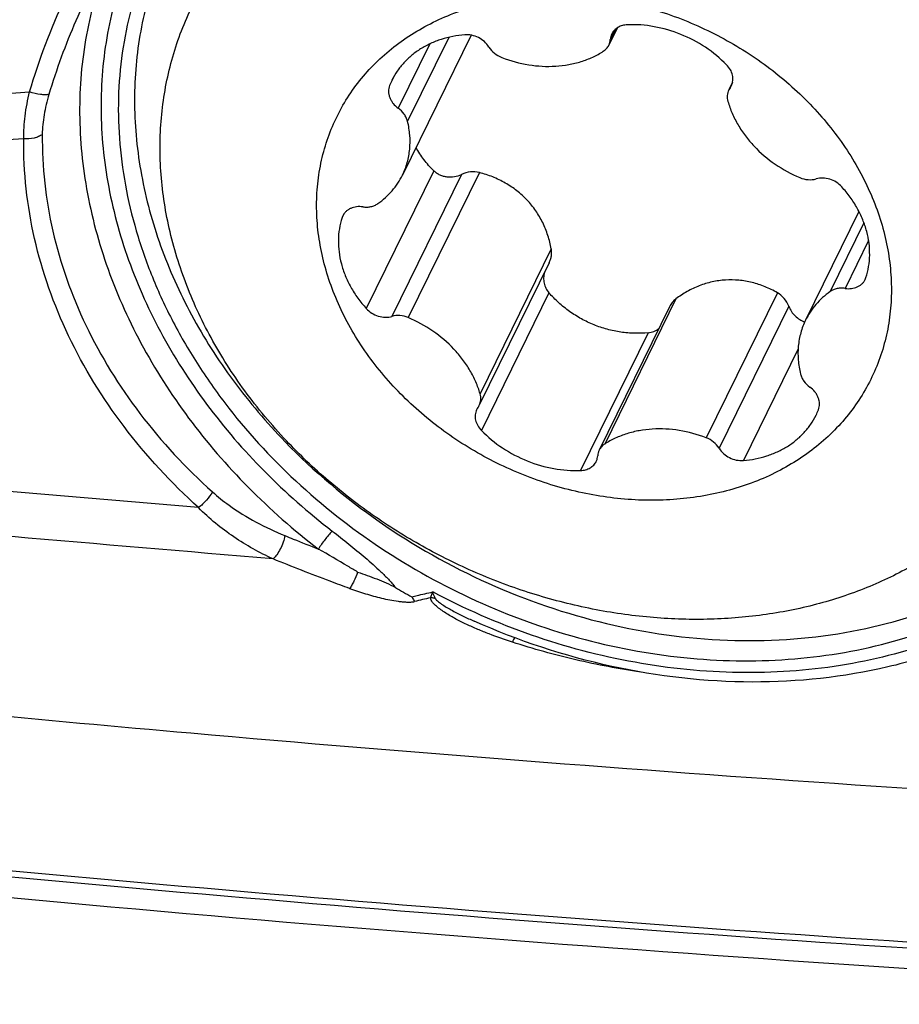
# Model space of a CAD drawing. Units: millimetres. Extents: x 0 to 594, y 0 to 420.
# Drawn here: x 362 to 366, y 244 to 249 of the extents above; entities that cross this region are included whole.
import ezdxf
from ezdxf.enums import TextEntityAlignment as Align

# ---------------------------------------------------------------- set-up
doc = ezdxf.new("R2010")
doc.units = ezdxf.units.MM
doc.header["$LTSCALE"] = 32.67
doc.layers.get('0').update_dxf_attribs({"linetype": 'CONTINUOUS'})
for name, color, linetype in [('606997584-000_CL', 7, 'CONTINUOUS'), ('607565292-000_CL', 7, 'CONTINUOUS'), ('607614245-000_DIM', 7, 'CONTINUOUS')]:
    doc.layers.add(name, color=color, linetype=linetype)
doc.styles.get("Standard").update_dxf_attribs({"font": 'TXT.SHX', "width": 0.7})
doc.styles.add('TEXTSTYLE_2', font='gdt', dxfattribs={"width": 0.7})
doc.dimstyles.new('DIMSTYLE_1', dxfattribs={"dimtxt": 3.5, "dimasz": 3.5, "dimexe": 1.5, "dimexo": 0, "dimgap": 0.875, "dimtad": 1, "dimdec": 3, "dimdsep": 46, "dimtxsty": 'STANDARD', "dimblk": '_FILLED', "dimblk1": '_FILLED', "dimblk2": '_FILLED', "dimcen": 0.09, "dimclrt": 2, "dimadec": 3, "dimazin": 2, "dimtol": 1, "dimtp": 0.15, "dimtm": 0.15, "dimtfac": 1, "dimtdec": 3, "dimtofl": 0, "dimtmove": 0, "dimatfit": 3, "dimldrblk": '_FILLED', "dimfxl": 1, "dimtolj": 1, "dimarcsym": 0})

# ---------------------------------------------------------------- blocks, each defined once
blk = doc.blocks.new('_FILLED')
at = {"color": 0, "linetype": 'BYBLOCK'}
blk.add_solid([(0, 0), (-1, 0.125), (-1, -0.125)], dxfattribs=at)
blk = doc.blocks.new('*D0')
at = {"layer": '607614245-000_DIM', "color": 3, "linetype": 'CONTINUOUS'}
for p, q in [((316.7734, 248.615), (316.7734, 277.613)), ((371.7734, 261.113), (371.7734, 277.613)), ((316.7734, 276.113), (344.2734, 276.113)), ((371.7734, 276.113), (344.2734, 276.113))]:
    blk.add_line(p, q, dxfattribs=at)
at = {"layer": '607614245-000_DIM', "color": 3, "linetype": 'CONTINUOUS', "xscale": 3.5, "yscale": 3.5, "zscale": 3.5, "rotation": 180}
blk.add_blockref('_FILLED', (316.7734, 276.113), dxfattribs=at)
at = {"layer": '607614245-000_DIM', "color": 3, "linetype": 'CONTINUOUS', "xscale": 3.5, "yscale": 3.5, "zscale": 3.5}
blk.add_blockref('_FILLED', (371.7734, 276.113), dxfattribs=at)
at = {"layer": '607614245-000_DIM', "color": 2, "linetype": 'CONTINUOUS'}
for s, height, width, p in [('55', 3.5, 0.714286, (339.6067, 276.988)), ('0.15', 2.45, 0.660714, (348.2025, 277.513))]:
    blk.add_text(s, height=height, dxfattribs=dict(at, width=width)).set_placement(p, align=Align.CENTER)
at = {"layer": '607614245-000_DIM', "color": 2, "linetype": 'CONTINUOUS', "style": 'TEXTSTYLE_2'}
blk.add_text('`', height=2.45, dxfattribs=at).set_placement((343.5359, 277.513), align=Align.CENTER)

msp = doc.modelspace()

# ---------------------------------------------------------------- linework, layer by layer
at = {"layer": '606997584-000_CL', "color": 7, "linetype": 'CONTINUOUS'}
for p, q in [((364.2997, 248.8626), (363.9536, 248.1566)), ((365.037, 248.8997), (364.9941, 248.8122)), ((365.6179, 248.6252), (365.5986, 248.5861)), ((366.2548, 247.9737), (365.9859, 247.4253)), ((364.6935, 247.7151), (364.3409, 246.9959)), ((365.3, 247.4929), (364.9454, 246.7697))]:
    msp.add_line(p, q, dxfattribs=at)
at = {"layer": '606997584-000_CL', "color": 9, "linetype": 'CONTINUOUS'}
for p, q in [((365.0269, 248.892), (365.0016, 248.8405)), ((364.0919, 248.8186), (363.9327, 248.4938)), ((364.1867, 248.8514), (363.9793, 248.4283)), ((363.915, 248.6616), (363.8888, 248.6082)), ((365.6165, 248.62), (365.6053, 248.5971)), ((364.1116, 248.1789), (363.771, 247.4843)), ((364.252, 248.1604), (363.9008, 247.4443)), ((364.3414, 248.1694), (363.9828, 247.4379)), ((363.6583, 247.9606), (363.6492, 247.9421)), ((366.28, 247.9167), (366.1097, 247.5692)), ((366.3039, 247.8264), (366.1857, 247.5853)), ((364.7037, 247.7854), (364.345, 247.0539)), ((364.6922, 247.5634), (364.3517, 246.8688)), ((365.3319, 247.5321), (364.9732, 246.8006)), ((365.8436, 247.5636), (365.485, 246.8322)), ((365.9013, 247.4953), (365.5501, 246.7792)), ((365.1926, 247.3616), (364.852, 246.6671)), ((365.9483, 247.2808), (365.6722, 246.7177))]:
    msp.add_line(p, q, dxfattribs=at)
at = {"layer": '606997584-000_CL', "color": 7, "linetype": 'CONTINUOUS'}
for centre, radius, start, end in [((364.2328, 248.4728), 0.3697, 153.8831, 158.5137), ((365.5452, 248.6408), 0.0743, 323.9327, 333.8625), ((365.6653, 248.5533), 0.0743, 143.9326, 153.8626), ((363.7197, 247.9191), 0.0742, 153.8926, 161.9232), ((366.2198, 247.6628), 0.0742, 333.8926, 341.9232), ((364.3943, 246.9411), 0.0743, 143.9327, 153.8625), ((364.2742, 247.0286), 0.0743, 323.9326, 333.8626), ((365.7067, 247.1091), 0.3697, 333.8831, 338.5137)]:
    msp.add_arc(centre, radius, start, end, dxfattribs=at)
for points, knots in [([(363.9188, 247.0801), (363.8546, 247.1482), (363.7393, 247.2927), (363.6309, 247.4943), (363.5709, 247.6609), (363.5397, 247.786), (363.5224, 247.9112), (363.519, 248.0354), (363.5296, 248.1572), (363.5542, 248.2755), (363.5925, 248.3891), (363.6441, 248.497), (363.7085, 248.598), (363.7851, 248.6912), (363.8731, 248.7756), (363.9717, 248.8506), (364.0799, 248.9152), (364.1966, 248.969), (364.3207, 249.0114), (364.451, 249.042), (364.5863, 249.0606), (364.7728, 249.0692), (364.9626, 249.0528), (365.1503, 249.0129), (365.3374, 248.9571), (365.5177, 248.8787), (365.6868, 248.7798), (365.846, 248.6689), (365.9548, 248.5717), (366.0207, 248.5018)], [0, 0, 0, 0, 0.065713, 0.129067, 0.159819, 0.189935, 0.219451, 0.248429, 0.276954, 0.305135, 0.333097, 0.360977, 0.388917, 0.417055, 0.445517, 0.474417, 0.503842, 0.53386, 0.564509, 0.595804, 0.627733, 0.660262, 0.726824, 0.760757, 0.794977, 0.863785, 0.898202, 0.932457, 1, 1, 1, 1]), ([(363.3684, 246.8173), (363.3308, 246.8571), (363.2584, 246.9387), (363.1584, 247.0668), (363.0678, 247.1993), (362.9612, 247.3798), (362.8533, 247.6131), (362.7809, 247.8559), (362.7466, 248.0506), (362.7326, 248.1951), (362.7304, 248.3384), (362.7398, 248.4798), (362.761, 248.6185), (362.7937, 248.754), (362.8379, 248.8854), (362.8748, 248.9699), (362.8951, 249.0112)], [0, 0, 0, 0, 0.068829, 0.136883, 0.204093, 0.270401, 0.400093, 0.525927, 0.587496, 0.648207, 0.708138, 0.767384, 0.826059, 0.884292, 0.942222, 1, 1, 1, 1]), ([(365.0875, 248.9148), (365.079, 248.9145), (365.0624, 248.9121), (365.0398, 248.9027), (365.0212, 248.8882), (365.0124, 248.8755), (365.0091, 248.8688)], [0, 0, 0, 0, 0.267747, 0.522034, 0.764499, 1, 1, 1, 1]), ([(365.5878, 248.7131), (365.5555, 248.746), (365.4829, 248.8054), (365.3587, 248.8707), (365.2249, 248.9097), (365.1326, 248.9166), (365.0875, 248.9148)], [0, 0, 0, 0, 0.250132, 0.503697, 0.755323, 1, 1, 1, 1]), ([(364.2673, 248.8642), (364.2471, 248.8625), (364.2072, 248.857), (364.1495, 248.8423), (364.0952, 248.8214), (364.0451, 248.7946), (363.9999, 248.7621), (363.9602, 248.7246), (363.9267, 248.6824), (363.9087, 248.6515), (363.9008, 248.6355)], [0, 0, 0, 0, 0.134888, 0.266581, 0.395042, 0.520412, 0.643017, 0.76336, 0.882097, 1, 1, 1, 1]), ([(364.3894, 248.8027), (364.377, 248.8228), (364.3396, 248.8557), (364.2909, 248.8662), (364.2673, 248.8642)], [0, 0, 0, 0, 0.499266, 1, 1, 1, 1]), ([(365.0091, 248.8688), (365.0069, 248.8644), (365.0035, 248.8552), (365.0019, 248.8454), (365.0016, 248.8405)], [0, 0, 0, 0, 0.496739, 1, 1, 1, 1]), ([(364.9663, 248.7813), (364.9722, 248.7852), (364.9831, 248.7943), (364.9911, 248.806), (364.9941, 248.8122)], [0, 0, 0, 0, 0.506297, 1, 1, 1, 1]), ([(364.9941, 248.8122), (364.9962, 248.8166), (364.9997, 248.8258), (365.0013, 248.8356), (365.0016, 248.8405)], [0, 0, 0, 0, 0.49674, 1, 1, 1, 1]), ([(364.3894, 248.8027), (364.3967, 248.7908), (364.416, 248.7693), (364.4411, 248.7549), (364.4545, 248.7497)], [0, 0, 0, 0, 0.491077, 1, 1, 1, 1]), ([(364.4545, 248.7497), (364.4982, 248.7329), (364.5879, 248.7084), (364.703, 248.7021), (364.7915, 248.7126), (364.8542, 248.7279), (364.9129, 248.7504), (364.9492, 248.7703), (364.9663, 248.7813)], [0, 0, 0, 0, 0.264543, 0.52129, 0.6457, 0.766958, 0.885008, 1, 1, 1, 1]), ([(365.6119, 248.6081), (365.6139, 248.612), (365.6171, 248.6204), (365.6196, 248.6336), (365.6198, 248.6474), (365.617, 248.6663), (365.6075, 248.6896), (365.5951, 248.7057), (365.5878, 248.7131)], [0, 0, 0, 0, 0.11555, 0.232353, 0.351521, 0.473909, 0.729454, 1, 1, 1, 1]), ([(363.8888, 248.6082), (363.887, 248.6036), (363.8842, 248.5939), (363.8831, 248.5786), (363.8848, 248.5629), (363.8894, 248.5473), (363.8967, 248.5322), (363.9099, 248.513), (363.923, 248.5008), (363.9327, 248.4938)], [0, 0, 0, 0, 0.113349, 0.228789, 0.347502, 0.470241, 0.597292, 0.728478, 1, 1, 1, 1]), ([(365.5986, 248.5861), (365.5965, 248.5817), (365.5931, 248.5726), (365.5907, 248.558), (365.591, 248.5429), (365.5931, 248.5329), (365.5945, 248.528)], [0, 0, 0, 0, 0.242815, 0.488745, 0.740483, 1, 1, 1, 1]), ([(365.5945, 248.528), (365.6003, 248.5077), (365.615, 248.4673), (365.6446, 248.4092), (365.6817, 248.3537), (365.741, 248.2837), (365.8303, 248.2077), (365.9132, 248.1623), (365.9567, 248.144)], [0, 0, 0, 0, 0.116394, 0.235915, 0.35843, 0.48363, 0.739802, 1, 1, 1, 1]), ([(366.0207, 248.5018), (366.0849, 248.4337), (366.2002, 248.2893), (366.3086, 248.0876), (366.3686, 247.921), (366.3998, 247.7959), (366.4171, 247.6707), (366.4205, 247.5466), (366.4099, 247.4248), (366.3853, 247.3065), (366.347, 247.1928), (366.2954, 247.0849), (366.231, 246.9839), (366.1544, 246.8907), (366.0664, 246.8063), (365.9678, 246.7314), (365.8596, 246.6667), (365.7429, 246.6129), (365.6188, 246.5705), (365.4885, 246.5399), (365.3532, 246.5213), (365.1667, 246.5127), (364.9769, 246.5291), (364.7892, 246.569), (364.6022, 246.6248), (364.4218, 246.7032), (364.2527, 246.8021), (364.0935, 246.913), (363.9847, 247.0102), (363.9188, 247.0801)], [0, 0, 0, 0, 0.065713, 0.129067, 0.159819, 0.189935, 0.219451, 0.248429, 0.276954, 0.305135, 0.333097, 0.360977, 0.388917, 0.417055, 0.445517, 0.474417, 0.503842, 0.53386, 0.564509, 0.595804, 0.627733, 0.660262, 0.726824, 0.760757, 0.794977, 0.863785, 0.898202, 0.932457, 1, 1, 1, 1]), ([(363.9793, 248.4283), (363.9777, 248.4346), (363.9732, 248.4471), (363.9593, 248.4707), (363.9441, 248.4856), (363.9327, 248.4938)], [0, 0, 0, 0, 0.237204, 0.484125, 1, 1, 1, 1]), ([(363.9536, 248.1566), (363.9635, 248.1769), (363.9798, 248.2197), (363.9922, 248.2876), (363.9926, 248.3581), (363.985, 248.405), (363.9793, 248.4283)], [0, 0, 0, 0, 0.243575, 0.489908, 0.741433, 1, 1, 1, 1]), ([(364.1116, 248.1789), (364.0937, 248.1962), (364.0607, 248.2332), (364.0336, 248.2746), (364.0219, 248.296)], [0, 0, 0, 0, 0.505191, 1, 1, 1, 1]), ([(364.1116, 248.1789), (364.1159, 248.1747), (364.1254, 248.167), (364.1415, 248.158), (364.1591, 248.1516), (364.1839, 248.1467), (364.2159, 248.1475), (364.2405, 248.1551), (364.252, 248.1604)], [0, 0, 0, 0, 0.120405, 0.242939, 0.367348, 0.493218, 0.746685, 1, 1, 1, 1]), ([(364.3414, 248.1694), (364.3267, 248.1732), (364.2956, 248.1752), (364.2658, 248.1669), (364.252, 248.1604)], [0, 0, 0, 0, 0.499269, 1, 1, 1, 1]), ([(364.7037, 247.7854), (364.6995, 247.8081), (364.6882, 247.8532), (364.6621, 247.9177), (364.6268, 247.9778), (364.5829, 248.0321), (364.5311, 248.0793), (364.4727, 248.1183), (364.4091, 248.1489), (364.3642, 248.1635), (364.3414, 248.1694)], [0, 0, 0, 0, 0.124201, 0.248464, 0.372811, 0.497318, 0.622125, 0.74741, 0.873336, 1, 1, 1, 1]), ([(363.8298, 248.0127), (363.8431, 248.0221), (363.8684, 248.0424), (363.9021, 248.0769), (363.9309, 248.115), (363.9466, 248.1425), (363.9536, 248.1566)], [0, 0, 0, 0, 0.254555, 0.505283, 0.753332, 1, 1, 1, 1]), ([(365.9567, 248.144), (365.9699, 248.1384), (365.9973, 248.1315), (366.0257, 248.1339), (366.0387, 248.1376)], [0, 0, 0, 0, 0.513962, 1, 1, 1, 1]), ([(366.1685, 248.0976), (366.1604, 248.1065), (366.1415, 248.1222), (366.1084, 248.1374), (366.0731, 248.1435), (366.0495, 248.1408), (366.0387, 248.1376)], [0, 0, 0, 0, 0.253086, 0.509922, 0.761364, 1, 1, 1, 1]), ([(366.2903, 247.6398), (366.2962, 247.658), (366.3054, 247.6956), (366.3105, 247.754), (366.3071, 247.8136), (366.2952, 247.8736), (366.2751, 247.933), (366.2471, 247.9909), (366.2115, 248.0464), (366.1835, 248.0809), (366.1685, 248.0976)], [0, 0, 0, 0, 0.115741, 0.23319, 0.353067, 0.475904, 0.60202, 0.731513, 0.864272, 1, 1, 1, 1]), ([(363.7538, 247.9966), (363.7608, 247.9956), (363.7746, 247.9948), (363.7948, 247.9971), (363.8135, 248.0029), (363.8247, 248.0091), (363.8298, 248.0127)], [0, 0, 0, 0, 0.264024, 0.519253, 0.764501, 1, 1, 1, 1]), ([(363.7538, 247.9966), (363.7433, 247.9981), (363.7224, 247.9985), (363.6974, 247.9919), (363.6802, 247.9826), (363.6691, 247.9739), (363.6599, 247.9636), (363.6551, 247.9558), (363.6531, 247.9517)], [0, 0, 0, 0, 0.270926, 0.526727, 0.649104, 0.768145, 0.884727, 1, 1, 1, 1]), ([(363.6492, 247.9421), (363.6433, 247.9239), (363.6341, 247.8863), (363.629, 247.828), (363.6324, 247.7683), (363.6443, 247.7083), (363.6644, 247.6489), (363.6924, 247.591), (363.728, 247.5355), (363.756, 247.501), (363.771, 247.4843)], [0, 0, 0, 0, 0.115741, 0.23319, 0.353067, 0.475904, 0.60202, 0.731513, 0.864272, 1, 1, 1, 1]), ([(364.6935, 247.7151), (364.6962, 247.7205), (364.7007, 247.7317), (364.7047, 247.7494), (364.7059, 247.7674), (364.7047, 247.7795), (364.7037, 247.7854)], [0, 0, 0, 0, 0.249982, 0.499709, 0.749577, 1, 1, 1, 1]), ([(364.6691, 247.6654), (364.6668, 247.6567), (364.6642, 247.6388), (364.6668, 247.6116), (364.6759, 247.5856), (364.6862, 247.5703), (364.6922, 247.5634)], [0, 0, 0, 0, 0.24749, 0.496074, 0.746741, 1, 1, 1, 1]), ([(365.8436, 247.5636), (365.8236, 247.575), (365.7823, 247.5952), (365.717, 247.6166), (365.6498, 247.6282), (365.5818, 247.6293), (365.5145, 247.6198), (365.4494, 247.6001), (365.3879, 247.5709), (365.35, 247.5458), (365.3319, 247.5321)], [0, 0, 0, 0, 0.126836, 0.252514, 0.377318, 0.501626, 0.625817, 0.750182, 0.874889, 1, 1, 1, 1]), ([(366.1857, 247.5853), (366.1962, 247.5838), (366.2171, 247.5834), (366.2421, 247.59), (366.2593, 247.5993), (366.2704, 247.608), (366.2796, 247.6183), (366.2844, 247.6261), (366.2864, 247.6302)], [0, 0, 0, 0, 0.270926, 0.526727, 0.649104, 0.768145, 0.884727, 1, 1, 1, 1]), ([(366.1097, 247.5692), (366.0964, 247.5598), (366.0711, 247.5396), (366.0374, 247.505), (366.0086, 247.4669), (365.9929, 247.4394), (365.9859, 247.4253)], [0, 0, 0, 0, 0.254555, 0.505283, 0.753332, 1, 1, 1, 1]), ([(366.1857, 247.5853), (366.1787, 247.5863), (366.1649, 247.5871), (366.1447, 247.5848), (366.126, 247.579), (366.1148, 247.5728), (366.1097, 247.5692)], [0, 0, 0, 0, 0.264024, 0.519253, 0.764501, 1, 1, 1, 1]), ([(365.1926, 247.3616), (365.1697, 247.3594), (365.1235, 247.3577), (365.0542, 247.3636), (364.9856, 247.3779), (364.9188, 247.4004), (364.855, 247.4306), (364.7952, 247.4681), (364.7403, 247.5122), (364.7075, 247.5458), (364.6922, 247.5634)], [0, 0, 0, 0, 0.122991, 0.247043, 0.371977, 0.497544, 0.623444, 0.749358, 0.87497, 1, 1, 1, 1]), ([(365.3319, 247.5321), (365.3252, 247.5269), (365.3129, 247.515), (365.3037, 247.5005), (365.3, 247.4929)], [0, 0, 0, 0, 0.498738, 1, 1, 1, 1]), ([(365.9013, 247.4953), (365.8957, 247.5095), (365.8801, 247.5361), (365.8566, 247.5563), (365.8436, 247.5636)], [0, 0, 0, 0, 0.504525, 1, 1, 1, 1]), ([(363.771, 247.4843), (363.7791, 247.4754), (363.798, 247.4597), (363.8311, 247.4445), (363.8664, 247.4384), (363.89, 247.4411), (363.9008, 247.4443)], [0, 0, 0, 0, 0.253086, 0.509922, 0.761364, 1, 1, 1, 1]), ([(365.9013, 247.4953), (365.9049, 247.4862), (365.914, 247.4685), (365.9327, 247.4456), (365.9555, 247.4276), (365.9729, 247.4195), (365.9819, 247.4167)], [0, 0, 0, 0, 0.254949, 0.508478, 0.757669, 1, 1, 1, 1]), ([(363.9828, 247.4379), (363.9696, 247.4435), (363.9422, 247.4504), (363.9138, 247.448), (363.9008, 247.4443)], [0, 0, 0, 0, 0.513962, 1, 1, 1, 1]), ([(364.345, 247.0539), (364.3392, 247.0742), (364.3245, 247.1146), (364.2949, 247.1727), (364.2578, 247.2282), (364.1985, 247.2982), (364.1092, 247.3743), (364.0263, 247.4196), (363.9828, 247.4379)], [0, 0, 0, 0, 0.116394, 0.235915, 0.35843, 0.48363, 0.739802, 1, 1, 1, 1]), ([(365.9859, 247.4253), (365.976, 247.405), (365.9597, 247.3623), (365.9473, 247.2943), (365.9469, 247.2238), (365.9545, 247.1769), (365.9602, 247.1536)], [0, 0, 0, 0, 0.243575, 0.489908, 0.741433, 1, 1, 1, 1]), ([(365.1926, 247.3616), (365.2022, 247.3626), (365.2213, 247.3672), (365.2384, 247.3769), (365.246, 247.3828)], [0, 0, 0, 0, 0.502438, 1, 1, 1, 1]), ([(365.9602, 247.1536), (365.9618, 247.1473), (365.9663, 247.1348), (365.9802, 247.1112), (365.9954, 247.0963), (366.0068, 247.0881)], [0, 0, 0, 0, 0.237204, 0.484125, 1, 1, 1, 1]), ([(366.0507, 246.9737), (366.0525, 246.9783), (366.0553, 246.9881), (366.0564, 247.0033), (366.0547, 247.019), (366.0501, 247.0346), (366.0428, 247.0497), (366.0296, 247.0689), (366.0165, 247.0812), (366.0068, 247.0881)], [0, 0, 0, 0, 0.113349, 0.228789, 0.347502, 0.470241, 0.597292, 0.728478, 1, 1, 1, 1]), ([(364.3409, 246.9959), (364.343, 247.0002), (364.3464, 247.0093), (364.3488, 247.0239), (364.3485, 247.039), (364.3464, 247.049), (364.345, 247.0539)], [0, 0, 0, 0, 0.242815, 0.488745, 0.740483, 1, 1, 1, 1]), ([(364.3276, 246.9738), (364.3256, 246.9699), (364.3224, 246.9615), (364.3199, 246.9483), (364.3197, 246.9345), (364.3226, 246.9156), (364.332, 246.8923), (364.3444, 246.8762), (364.3517, 246.8688)], [0, 0, 0, 0, 0.11555, 0.232353, 0.351521, 0.473909, 0.729454, 1, 1, 1, 1]), ([(365.6722, 246.7177), (365.6924, 246.7194), (365.7323, 246.7249), (365.79, 246.7396), (365.8443, 246.7605), (365.8944, 246.7873), (365.9396, 246.8198), (365.9793, 246.8573), (366.0128, 246.8995), (366.0308, 246.9304), (366.0387, 246.9464)], [0, 0, 0, 0, 0.134888, 0.266581, 0.395042, 0.520412, 0.643017, 0.76336, 0.882097, 1, 1, 1, 1]), ([(367.2049, 246.898), (367.187, 246.8616), (367.1485, 246.7901), (367.0824, 246.6874), (367.0083, 246.5897), (366.9265, 246.4974), (366.8374, 246.4109), (366.7086, 246.303), (366.5303, 246.1842), (366.2945, 246.0704), (366.0395, 245.9862), (365.7691, 245.933), (365.4877, 245.9114), (365.1995, 245.9217), (364.9092, 245.9637), (364.6211, 246.0368), (364.3397, 246.1398), (364.0694, 246.2711), (363.8144, 246.4287), (363.5786, 246.61), (363.4356, 246.7461), (363.3684, 246.8173)], [0, 0, 0, 0, 0.027349, 0.054755, 0.082273, 0.109955, 0.13785, 0.166004, 0.223206, 0.281841, 0.342054, 0.403878, 0.467251, 0.53202, 0.597958, 0.664778, 0.73215, 0.799718, 0.867116, 0.933987, 1, 1, 1, 1]), ([(364.3517, 246.8688), (364.384, 246.8359), (364.4566, 246.7765), (364.5808, 246.7112), (364.7146, 246.6722), (364.8069, 246.6653), (364.852, 246.6671)], [0, 0, 0, 0, 0.250132, 0.503697, 0.755323, 1, 1, 1, 1]), ([(365.485, 246.8322), (365.4413, 246.849), (365.3516, 246.8735), (365.2365, 246.8798), (365.148, 246.8693), (365.0853, 246.854), (365.0267, 246.8315), (364.9903, 246.8116), (364.9732, 246.8006)], [0, 0, 0, 0, 0.264543, 0.52129, 0.6457, 0.766958, 0.885008, 1, 1, 1, 1]), ([(365.5501, 246.7792), (365.5428, 246.7911), (365.5235, 246.8126), (365.4984, 246.827), (365.485, 246.8322)], [0, 0, 0, 0, 0.491077, 1, 1, 1, 1]), ([(364.9454, 246.7697), (364.9433, 246.7653), (364.9398, 246.7561), (364.9382, 246.7463), (364.9379, 246.7414)], [0, 0, 0, 0, 0.49674, 1, 1, 1, 1]), ([(364.9732, 246.8006), (364.9673, 246.7968), (364.9564, 246.7877), (364.9484, 246.7759), (364.9454, 246.7697)], [0, 0, 0, 0, 0.506297, 1, 1, 1, 1]), ([(365.5501, 246.7792), (365.5625, 246.7591), (365.5999, 246.7262), (365.6486, 246.7157), (365.6722, 246.7177)], [0, 0, 0, 0, 0.499266, 1, 1, 1, 1]), ([(364.9304, 246.7131), (364.9326, 246.7175), (364.936, 246.7267), (364.9376, 246.7365), (364.9379, 246.7414)], [0, 0, 0, 0, 0.496739, 1, 1, 1, 1]), ([(364.852, 246.6671), (364.8605, 246.6674), (364.8771, 246.6699), (364.8997, 246.6792), (364.9183, 246.6937), (364.9271, 246.7064), (364.9304, 246.7131)], [0, 0, 0, 0, 0.267747, 0.522034, 0.764499, 1, 1, 1, 1])]:
    msp.add_open_spline(points, degree=3, knots=knots, dxfattribs=at)
at = {"layer": '607565292-000_CL', "color": 9, "linetype": 'CONTINUOUS'}
for p, q in [((361.5858, 248.5441), (362.0737, 248.5759)), ((362.0442, 248.3393), (361.619, 248.3116)), ((362.9259, 246.4797), (360.6684, 246.674)), ((364.0947, 246.0251), (364.1061, 246.0549))]:
    msp.add_line(p, q, dxfattribs=at)
at = {"layer": '607565292-000_CL', "color": 7, "linetype": 'CONTINUOUS'}
msp.add_line((364.315, 245.9073), (364.3152, 245.9072), dxfattribs=at)
msp.add_arc((365.7872, 249.2209), 3.6575, 239.2641, 240.7666, dxfattribs=at)
at = {"layer": '607565292-000_CL', "color": 9, "linetype": 'CONTINUOUS'}
msp.add_arc((364.7787, 242.9145), 3.1849, 102.4022, 103.8727, dxfattribs=at)
for points, knots in [([(361.248, 248.8967), (361.3282, 248.9974), (361.6466, 249.4028), (361.9549, 249.8161), (362.1822, 250.129)], [0, 0, 0, 0, 0.249773, 1, 1, 1, 1]), ([(361.5858, 248.5441), (361.672, 248.6412), (361.8423, 248.837), (362.1764, 249.2341), (362.4205, 249.5374), (362.5808, 249.7413)], [0, 0, 0, 0, 0.250077, 0.500099, 1, 1, 1, 1]), ([(362.0737, 248.5759), (362.1209, 248.7375), (362.2403, 249.0523), (362.4071, 249.3448), (362.5008, 249.4828)], [0, 0, 0, 0, 0.502409, 1, 1, 1, 1]), ([(362.4867, 249.2835), (362.4198, 249.1712), (362.2993, 248.9372), (362.2087, 248.69), (362.1711, 248.5637)], [0, 0, 0, 0, 0.497925, 1, 1, 1, 1]), ([(362.4867, 249.2835), (362.4358, 249.1641), (362.357, 248.9125), (362.3138, 248.5155), (362.3456, 248.1074), (362.4512, 247.6989), (362.6274, 247.3004), (362.8695, 246.9218), (363.1712, 246.5726), (363.4051, 246.3667), (363.5295, 246.271)], [0, 0, 0, 0, 0.11368, 0.229218, 0.347824, 0.470312, 0.597046, 0.727945, 0.862528, 1, 1, 1, 1]), ([(362.5894, 249.2798), (362.5401, 249.1642), (362.4638, 248.9205), (362.422, 248.5359), (362.4528, 248.1406), (362.5551, 247.7449), (362.7257, 247.3589), (362.9603, 246.9923), (363.2524, 246.654), (363.4791, 246.4546), (363.5995, 246.3618)], [0, 0, 0, 0, 0.11368, 0.229218, 0.347825, 0.470312, 0.597046, 0.727945, 0.862528, 1, 1, 1, 1]), ([(362.0442, 248.3393), (362.0437, 248.3777), (362.0491, 248.4575), (362.064, 248.5359), (362.0737, 248.5759)], [0, 0, 0, 0, 0.483018, 1, 1, 1, 1]), ([(362.1711, 248.5637), (362.1651, 248.5623), (362.1509, 248.5614), (362.1181, 248.5639), (362.0918, 248.5701), (362.0737, 248.5759)], [0, 0, 0, 0, 0.186098, 0.426629, 1, 1, 1, 1]), ([(362.1711, 248.5637), (362.161, 248.5298), (362.145, 248.4631), (362.138, 248.3948), (362.1377, 248.3618)], [0, 0, 0, 0, 0.517285, 1, 1, 1, 1]), ([(362.1377, 248.3618), (362.1321, 248.3574), (362.1189, 248.3499), (362.0878, 248.3398), (362.0617, 248.338), (362.0442, 248.3393)], [0, 0, 0, 0, 0.215981, 0.461387, 1, 1, 1, 1]), ([(362.1377, 248.3618), (362.1361, 248.1983), (362.1734, 247.8655), (362.3438, 247.386), (362.6197, 246.9398), (362.862, 246.6796), (362.9955, 246.5595)], [0, 0, 0, 0, 0.238754, 0.484018, 0.737674, 1, 1, 1, 1]), ([(362.9258, 246.4797), (362.7885, 246.6038), (362.5394, 246.8728), (362.2559, 247.3334), (362.0809, 247.8278), (362.0426, 248.1709), (362.0442, 248.3393)], [0, 0, 0, 0, 0.26237, 0.516062, 0.761325, 1, 1, 1, 1]), ([(367.7108, 246.6302), (367.6302, 246.5058), (367.4364, 246.2723), (367.0695, 245.9923), (366.6379, 245.7886), (366.1575, 245.6679), (365.6455, 245.6336), (365.1198, 245.6866), (364.5986, 245.8244), (364.2663, 245.9698), (364.1061, 246.0549)], [0, 0, 0, 0, 0.11147, 0.225844, 0.344451, 0.46792, 0.596158, 0.728444, 0.863567, 1, 1, 1, 1]), ([(362.9955, 246.5595), (362.9869, 246.5443), (362.9656, 246.5157), (362.9401, 246.4907), (362.9258, 246.4797)], [0, 0, 0, 0, 0.492855, 1, 1, 1, 1]), ([(362.9955, 246.5595), (363.0222, 246.5356), (363.1339, 246.4461), (363.2622, 246.3791), (363.3612, 246.3386)], [0, 0, 0, 0, 0.250956, 1, 1, 1, 1]), ([(363.3011, 246.2211), (363.2327, 246.253), (363.0988, 246.3272), (362.9797, 246.4245), (362.9258, 246.4797)], [0, 0, 0, 0, 0.494546, 1, 1, 1, 1]), ([(363.3612, 246.3386), (363.3591, 246.3272), (363.3526, 246.3042), (363.3387, 246.2717), (363.3218, 246.2433), (363.3082, 246.2273), (363.3011, 246.2211)], [0, 0, 0, 0, 0.259822, 0.533646, 0.789767, 1, 1, 1, 1]), ([(363.3612, 246.3386), (363.3751, 246.3329), (363.4311, 246.3101), (363.4872, 246.2876), (363.5295, 246.271)], [0, 0, 0, 0, 0.248592, 1, 1, 1, 1]), ([(363.5995, 246.3618), (363.5864, 246.3479), (363.5619, 246.3184), (363.5396, 246.2873), (363.5295, 246.271)], [0, 0, 0, 0, 0.49948, 1, 1, 1, 1]), ([(363.5995, 246.3618), (363.6276, 246.3402), (363.6834, 246.2963), (363.7656, 246.2286), (363.832, 246.1694), (363.8832, 246.1191), (363.9067, 246.0915), (363.9179, 246.0772)], [0, 0, 0, 0, 0.248827, 0.497271, 0.746529, 0.872382, 1, 1, 1, 1]), ([(363.7277, 246.1551), (363.7113, 246.1649), (363.6455, 246.204), (363.5792, 246.2423), (363.5295, 246.271)], [0, 0, 0, 0, 0.249683, 1, 1, 1, 1]), ([(363.6873, 246.0722), (363.6546, 246.0841), (363.5251, 246.1318), (363.3967, 246.1825), (363.3011, 246.2211)], [0, 0, 0, 0, 0.252708, 1, 1, 1, 1]), ([(363.7277, 246.1551), (363.7224, 246.1391), (363.7133, 246.1164), (363.6989, 246.0891), (363.6912, 246.0773), (363.6873, 246.0722)], [0, 0, 0, 0, 0.545196, 0.791371, 1, 1, 1, 1]), ([(363.6873, 246.0722), (363.7135, 246.0627), (363.7533, 246.0495), (363.8071, 246.034), (363.8482, 246.0235), (363.8897, 246.0145), (363.9247, 246.0085), (363.9529, 246.0052), (363.974, 246.0036), (363.9948, 246.0036), (364.0086, 246.0048), (364.0151, 246.0065)], [0, 0, 0, 0, 0.247839, 0.372994, 0.498791, 0.625094, 0.751664, 0.814896, 0.87787, 0.940104, 1, 1, 1, 1]), ([(364.001, 246.0293), (364.0097, 246.0316), (364.0446, 246.0406), (364.0797, 246.049), (364.1061, 246.0549)], [0, 0, 0, 0, 0.249437, 1, 1, 1, 1]), ([(364.1199, 246.0215), (364.1179, 246.022), (364.1096, 246.0238), (364.1011, 246.0248), (364.0947, 246.0251)], [0, 0, 0, 0, 0.246578, 1, 1, 1, 1]), ([(364.5079, 245.8014), (364.4684, 245.8142), (364.4098, 245.8347), (364.3334, 245.8656), (364.2774, 245.8905), (364.2231, 245.9175), (364.1798, 245.9424), (364.1473, 245.9642), (364.1248, 245.9818), (364.1056, 246.0007), (364.0957, 246.0167), (364.0947, 246.0251)], [0, 0, 0, 0, 0.259817, 0.388857, 0.516941, 0.643891, 0.768581, 0.829612, 0.889242, 0.946955, 1, 1, 1, 1]), ([(364.1199, 246.0215), (364.1186, 246.024), (364.1134, 246.0349), (364.109, 246.0462), (364.1061, 246.0549)], [0, 0, 0, 0, 0.233197, 1, 1, 1, 1]), ([(364.1199, 246.0215), (364.1214, 246.0185), (364.1263, 246.0128), (364.1351, 246.0051), (364.1455, 245.9972), (364.1607, 245.9869), (364.181, 245.9744), (364.2064, 245.9601), (364.2328, 245.9463), (364.2688, 245.9283), (364.2964, 245.9156), (364.315, 245.9073)], [0, 0, 0, 0, 0.043756, 0.09702, 0.15495, 0.215132, 0.340021, 0.468587, 0.599475, 0.732088, 1, 1, 1, 1]), ([(364.5194, 245.8238), (364.5174, 245.8208), (364.5134, 245.8135), (364.5098, 245.8059), (364.5079, 245.8014)], [0, 0, 0, 0, 0.423159, 1, 1, 1, 1]), ([(365.1547, 245.6507), (365.0448, 245.6667), (364.8268, 245.7079), (364.6131, 245.7676), (364.5079, 245.8014)], [0, 0, 0, 0, 0.500928, 1, 1, 1, 1]), ([(360.6528, 245.5554), (361.3968, 245.4797), (364.3714, 245.1974), (367.3537, 244.9959), (369.5912, 244.8907)], [0, 0, 0, 0, 0.250306, 1, 1, 1, 1]), ([(370.0988, 244.061), (369.3079, 244.0955), (366.1414, 244.2569), (362.9796, 244.5098), (360.6128, 244.7506)], [0, 0, 0, 0, 0.249665, 1, 1, 1, 1]), ([(370.1239, 244.0906), (369.3312, 244.1251), (366.1569, 244.2864), (362.9873, 244.5397), (360.6147, 244.7812)], [0, 0, 0, 0, 0.249663, 1, 1, 1, 1])]:
    msp.add_open_spline(points, degree=3, knots=knots, dxfattribs=at)
at = {"layer": '607565292-000_CL', "color": 7, "linetype": 'CONTINUOUS'}
for points, knots in [([(362.8883, 249.6198), (362.8438, 249.56), (362.7621, 249.435), (362.6632, 249.234), (362.5891, 249.022), (362.5242, 248.7259), (362.5095, 248.336), (362.5824, 247.9463), (362.6895, 247.6401), (362.7952, 247.4123), (362.9243, 247.1912), (363.1275, 246.9059), (363.4336, 246.5779), (363.8658, 246.2455), (364.3499, 245.9833), (364.8676, 245.8012), (365.3997, 245.706), (365.9262, 245.7015), (366.4274, 245.7884), (366.8844, 245.9642), (367.2792, 246.2229), (367.4928, 246.4474), (367.5827, 246.5685)], [0, 0, 0, 0, 0.027968, 0.055863, 0.083828, 0.111998, 0.169356, 0.228826, 0.259535, 0.29089, 0.322878, 0.355463, 0.422124, 0.490296, 0.559151, 0.627784, 0.695315, 0.760994, 0.8243, 0.885039, 0.943405, 1, 1, 1, 1]), ([(362.8672, 249.4997), (362.8083, 249.4026), (362.7084, 249.196), (362.6192, 248.8617), (362.5925, 248.5108), (362.6287, 248.1519), (362.7265, 247.7937), (362.8835, 247.4442), (363.0957, 247.1116), (363.2688, 246.9083), (363.3626, 246.8116)], [0, 0, 0, 0, 0.115872, 0.232484, 0.351171, 0.473003, 0.598691, 0.728539, 0.862458, 1, 1, 1, 1]), ([(363.3626, 246.8116), (363.507, 246.6628), (363.8284, 246.3913), (364.3776, 246.0811), (364.9727, 245.8775), (365.5835, 245.7914), (366.179, 245.8275), (366.6432, 245.961), (366.9744, 246.1267), (367.1977, 246.2764), (367.3953, 246.4511), (367.509, 246.5834), (367.5604, 246.6526)], [0, 0, 0, 0, 0.131707, 0.265365, 0.398577, 0.529019, 0.654817, 0.774912, 0.832904, 0.889598, 0.945206, 1, 1, 1, 1]), ([(363.7277, 246.155), (363.7597, 246.1436), (363.8243, 246.1208), (363.8882, 246.0949), (363.9179, 246.0772)], [0, 0, 0, 0, 0.496193, 1, 1, 1, 1]), ([(364.001, 246.0293), (364.0021, 246.0272), (364.0063, 246.0193), (364.0111, 246.0117), (364.0151, 246.0065)], [0, 0, 0, 0, 0.265303, 1, 1, 1, 1]), ([(367.0148, 245.9035), (366.9192, 245.8531), (366.7185, 245.7642), (366.2886, 245.6363), (365.7086, 245.5747), (364.9982, 245.6561), (364.5374, 245.8084), (364.315, 245.9073)], [0, 0, 0, 0, 0.116307, 0.235445, 0.481817, 0.737926, 1, 1, 1, 1]), ([(359.0261, 244.8135), (359.9249, 244.714), (363.518, 244.3456), (367.1233, 244.095), (369.8282, 243.9752)], [0, 0, 0, 0, 0.250376, 1, 1, 1, 1])]:
    msp.add_open_spline(points, degree=3, knots=knots, dxfattribs=at)
at = {"layer": '607565292-000_CL', "color": 9, "linetype": 'CONTINUOUS'}
msp.add_open_spline([(363.3011, 246.2211), (362.4229, 246.296), (361.5446, 246.371), (360.6664, 246.4463)], degree=3, dxfattribs=at)

# ---------------------------------------------------------------- dimensions: what is measured, and where the dimension line sits
at = {"layer": '607614245-000_DIM', "color": 3, "linetype": 'CONTINUOUS'}
dim = msp.add_linear_dim(base=(371.7734, 276.113), p1=(316.7734, 248.615), p2=(371.7734, 261.113), dimstyle='DIMSTYLE_1', dxfattribs=at)
dim.commit()
dim.dimension.update_dxf_attribs({"geometry": '*D0', "text_midpoint": (344.2734, 276.113), "dimtype": 160})

doc.saveas('drawing.dxf')
